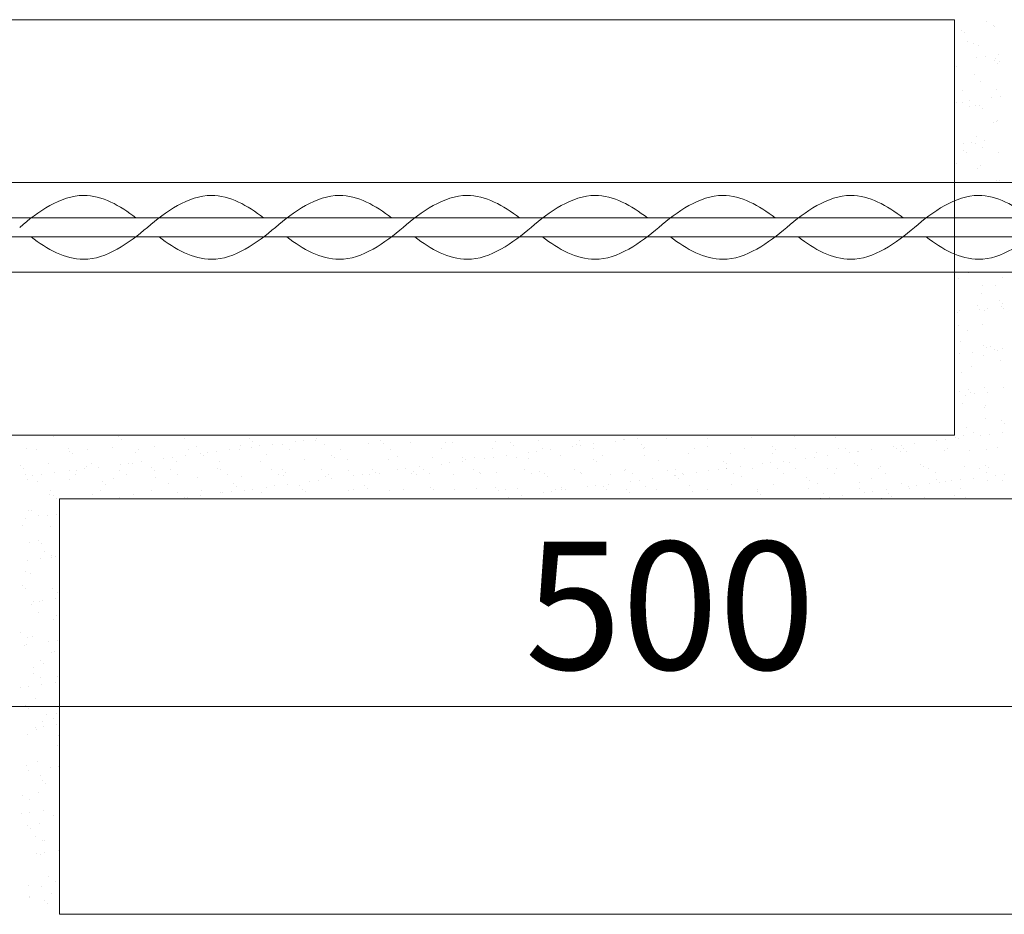
# Model space of a CAD drawing. Units: millimetres. Extents: x -5954 to 1911, y -5442 to -2472.
# Drawn here: x -5307 to -5153, y -4057 to -3917 of the extents above; entities that cross this region are included whole.
import ezdxf

# ---------------------------------------------------------------- set-up
doc = ezdxf.new("R2010")
doc.units = ezdxf.units.MM
doc.layers.add('popisky', color=7, linetype='Continuous', lineweight=9)
doc.layers.add('tence', color=7, linetype='Continuous', lineweight=15)
doc.styles.get("Standard").update_dxf_attribs({"font": 'arial.ttf'})
doc.dimstyles.new('ISO-25', dxfattribs={"dimtxt": 20, "dimasz": 10, "dimexe": 1.25, "dimexo": 30, "dimgap": 3, "dimtad": 1, "dimtxsty": 'Standard', "dimblk": 'ARCHTICK', "dimcen": 2.5, "dimadec": 0, "dimazin": 0, "dimtfac": 1, "dimtmove": 0, "dimatfit": 3, "dimldrblk": 'ARCHTICK', "dimfxl": 1, "dimlwd": 9, "dimlwe": 9, "dimarcsym": 0})

# ---------------------------------------------------------------- blocks, each defined once
blk = doc.blocks.new('_ArchTick')
at = {"color": 0, "linetype": 'ByBlock', "const_width": 0.15}
blk.add_lwpolyline([(-0.5, -0.5), (0.5, 0.5)], dxfattribs=at)
blk = doc.blocks.new('*D54')
at = {"layer": 'Defpoints', "color": 0}
for p in [(-5450.92, -3956.67), (-4959.94, -3956.67), (-5450.92, -4024.67)]:
    blk.add_point(p, dxfattribs=at)
at = {"layer": 'popisky', "color": 0, "lineweight": 9}
for p, q in [((-5450.92, -3986.67), (-5450.92, -4025.92)), ((-4959.94, -3986.67), (-4959.94, -4025.92)), ((-4959.94, -4024.67), (-5450.92, -4024.67))]:
    blk.add_line(p, q, dxfattribs=at)
at = {"layer": 'popisky', "color": 0, "lineweight": 9, "xscale": 10, "yscale": 10, "zscale": 10, "rotation": 180}
blk.add_blockref('_ArchTick', (-5450.92, -4024.67), dxfattribs=at)
at = {"layer": 'popisky', "color": 0, "lineweight": 9, "xscale": 10, "yscale": 10, "zscale": 10}
blk.add_blockref('_ArchTick', (-4959.94, -4024.67), dxfattribs=at)
at = {"layer": 'popisky', "color": 0, "insert": (-5205.43, -4011.45), "char_height": 20, "attachment_point": 5}
blk.add_mtext('500', dxfattribs=at)

msp = doc.modelspace()

# ---------------------------------------------------------------- linework, layer by layer
at = {"layer": 'popisky', "color": 252}
for p, q in [((-5155.899, -3917.393), (-5155.899, -3917.393)), ((-5154.828, -3918.075), (-5154.828, -3918.075)), ((-5159.873, -3918.8), (-5159.873, -3918.8)), ((-5159.405, -3919.229), (-5159.405, -3919.229)), ((-5154.731, -3918.309), (-5154.731, -3918.309)), ((-5158.882, -3920.546), (-5158.882, -3920.546)), ((-5158.005, -3920.821), (-5158.005, -3920.821)), ((-5157.195, -3921.253), (-5157.195, -3921.253)), ((-5154.04, -3922.618), (-5154.04, -3922.618)), ((-5160.877, -3923.519), (-5160.877, -3923.519)), ((-5157.427, -3923.064), (-5157.427, -3923.064)), ((-5156.105, -3922.89), (-5156.105, -3922.89)), ((-5154.667, -3923.57), (-5154.667, -3923.57)), ((-5154.571, -3923.203), (-5154.571, -3923.203)), ((-5154.199, -3923.999), (-5154.199, -3923.999)), ((-5153.848, -3923.753), (-5153.848, -3923.753)), ((-5160.687, -3924.45), (-5160.687, -3924.45)), ((-5157.845, -3925.715), (-5157.845, -3925.715)), ((-5156.831, -3926.907), (-5156.831, -3926.907)), ((-5159.625, -3928.253), (-5159.625, -3928.253)), ((-5154.411, -3928.097), (-5154.411, -3928.097)), ((-5160.6, -3930.059), (-5160.6, -3930.059)), ((-5159.706, -3930.128), (-5159.706, -3930.128)), ((-5158.535, -3929.787), (-5158.535, -3929.787)), ((-5155.085, -3929.333), (-5155.085, -3929.333)), ((-5153.763, -3929.158), (-5153.763, -3929.158)), ((-5158.635, -3930.811), (-5158.635, -3930.811)), ((-5157.685, -3930.61), (-5157.685, -3930.61)), ((-5157.097, -3930.57), (-5157.097, -3930.57)), ((-5156.628, -3930.999), (-5156.628, -3930.999)), ((-5154.779, -3933.267), (-5154.779, -3933.267)), ((-5154.419, -3933.024), (-5154.419, -3933.024)), ((-5154.251, -3932.991), (-5154.251, -3932.991)), ((-5159.58, -3936.501), (-5159.58, -3936.501)), ((-5158.258, -3936.327), (-5158.258, -3936.327)), ((-5157.655, -3936.489), (-5157.655, -3936.489)), ((-5157.525, -3935.504), (-5157.525, -3935.504)), ((-5156.193, -3936.055), (-5156.193, -3936.055)), ((-5159.526, -3937.57), (-5159.526, -3937.57)), ((-5159.058, -3937.999), (-5159.058, -3937.999)), ((-5156.584, -3937.171), (-5156.584, -3937.171)), ((-5154.091, -3937.885), (-5154.091, -3937.885)), ((-5160.638, -3939.642), (-5160.638, -3939.642)), ((-5157.365, -3940.398), (-5157.365, -3940.398)), ((-5156.848, -3940.023), (-5156.848, -3940.023)), ((-5155.916, -3942.595), (-5155.916, -3942.595)), ((-5154.32, -3942.34), (-5154.32, -3942.34)), ((-5153.851, -3942.323), (-5153.851, -3942.323)), ((-5160.311, -3957.709), (-5160.311, -3957.709)), ((-5158.711, -3956.769), (-5158.711, -3956.769)), ((-5153.451, -3957.462), (-5153.451, -3957.462)), ((-5156.501, -3958.793), (-5156.501, -3958.793)), ((-5154.484, -3958.723), (-5154.484, -3958.723)), ((-5156.725, -3959.974), (-5156.725, -3959.974)), ((-5153.973, -3961.11), (-5153.973, -3961.11)), ((-5160.151, -3962.603), (-5160.151, -3962.603)), ((-5157.359, -3961.945), (-5157.359, -3961.945)), ((-5157.05, -3962.473), (-5157.05, -3962.473)), ((-5156.288, -3962.627), (-5156.288, -3962.627)), ((-5155.728, -3962.299), (-5155.728, -3962.299)), ((-5153.663, -3962.028), (-5153.663, -3962.028)), ((-5153.505, -3961.539), (-5153.505, -3961.539)), ((-5153.291, -3962.356), (-5153.291, -3962.356)), ((-5160.5, -3962.928), (-5160.5, -3962.928)), ((-5160.342, -3965.098), (-5160.342, -3965.098)), ((-5158.931, -3965.793), (-5158.931, -3965.793)), ((-5156.565, -3964.869), (-5156.565, -3964.869)), ((-5159.991, -3967.497), (-5159.991, -3967.497)), ((-5156.402, -3968.11), (-5156.402, -3968.11)), ((-5155.934, -3968.539), (-5155.934, -3968.539)), ((-5155.308, -3968.305), (-5155.308, -3968.305)), ((-5154.708, -3968.742), (-5154.708, -3968.742)), ((-5154.237, -3968.987), (-5154.237, -3968.987)), ((-5153.386, -3968.567), (-5153.386, -3968.567)), ((-5160.223, -3969.468), (-5160.223, -3969.468)), ((-5158.158, -3969.196), (-5158.158, -3969.196)), ((-5156.405, -3969.763), (-5156.405, -3969.763)), ((-5153.725, -3970.564), (-5153.725, -3970.564)), ((-5158.291, -3971.458), (-5158.291, -3971.458)), ((-5159.831, -3972.391), (-5159.831, -3972.391)), ((-5158.832, -3975.11), (-5158.832, -3975.11)), ((-5156.245, -3974.657), (-5156.245, -3974.657)), ((-5153.257, -3974.665), (-5153.257, -3974.665)), ((-5160.096, -3975.362), (-5160.096, -3975.362)), ((-5159.203, -3975.91), (-5159.203, -3975.91)), ((-5158.364, -3975.539), (-5158.364, -3975.539)), ((-5157.881, -3975.736), (-5157.881, -3975.736)), ((-5155.816, -3975.464), (-5155.816, -3975.464)), ((-5159.671, -3977.285), (-5159.671, -3977.285)), ((-5156.24, -3977.819), (-5156.24, -3977.819)), ((-5156.154, -3977.563), (-5156.154, -3977.563)), ((-5156.085, -3979.551), (-5156.085, -3979.551)), ((-5159.115, -3981.04), (-5159.115, -3981.04)), ((-5153.626, -3979.88), (-5153.626, -3979.88)), ((-5153.158, -3980.309), (-5153.158, -3980.309)), ((-5301.924, -3982.38), (-5301.924, -3982.38)), ((-5291.76, -3982.467), (-5291.76, -3982.467)), ((-5281.447, -3982.692), (-5281.447, -3982.692)), ((-5271.283, -3982.779), (-5271.283, -3982.779)), ((-5260.715, -3982.698), (-5260.715, -3982.698)), ((-5257.265, -3982.243), (-5257.265, -3982.243)), ((-5212.67, -3982.835), (-5212.67, -3982.835)), ((-5210.513, -3982.665), (-5210.513, -3982.665)), ((-5207.063, -3982.211), (-5207.063, -3982.211)), ((-5206.021, -3982.75), (-5206.021, -3982.75)), ((-5199.524, -3982.781), (-5199.524, -3982.781)), ((-5192.664, -3982.534), (-5192.664, -3982.534)), ((-5186.015, -3982.449), (-5186.015, -3982.449)), ((-5181.271, -3982.226), (-5181.271, -3982.226)), ((-5179.517, -3982.48), (-5179.517, -3982.48)), ((-5172.657, -3982.233), (-5172.657, -3982.233)), ((-5160.793, -3982.538), (-5160.793, -3982.538)), ((-5160.311, -3982.632), (-5160.311, -3982.632)), ((-5159.511, -3982.18), (-5159.511, -3982.18)), ((-5158.044, -3981.723), (-5158.044, -3981.723)), ((-5156.861, -3982.178), (-5156.861, -3982.178)), ((-5155.539, -3982.004), (-5155.539, -3982.004)), ((-5153.474, -3981.732), (-5153.474, -3981.732)), ((-5306.054, -3984.254), (-5306.054, -3984.254)), ((-5299.556, -3984.285), (-5299.556, -3984.285)), ((-5292.696, -3984.038), (-5292.696, -3984.038)), ((-5291.292, -3982.896), (-5291.292, -3982.896)), ((-5288.657, -3984.423), (-5288.657, -3984.423)), ((-5286.047, -3983.953), (-5286.047, -3983.953)), ((-5280.747, -3984.409), (-5280.747, -3984.409)), ((-5279.55, -3983.984), (-5279.55, -3983.984)), ((-5272.837, -3984.395), (-5272.837, -3984.395)), ((-5272.69, -3983.737), (-5272.69, -3983.737)), ((-5270.939, -3984.044), (-5270.939, -3984.044)), ((-5270.815, -3983.208), (-5270.815, -3983.208)), ((-5269.617, -3983.87), (-5269.617, -3983.87)), ((-5267.552, -3983.598), (-5267.552, -3983.598)), ((-5266.041, -3983.652), (-5266.041, -3983.652)), ((-5264.927, -3984.38), (-5264.927, -3984.38)), ((-5264.102, -3983.143), (-5264.102, -3983.143)), ((-5262.78, -3982.969), (-5262.78, -3982.969)), ((-5260.97, -3983.004), (-5260.97, -3983.004)), ((-5259.543, -3983.684), (-5259.543, -3983.684)), ((-5257.017, -3984.366), (-5257.017, -3984.366)), ((-5252.683, -3983.436), (-5252.683, -3983.436)), ((-5250.806, -3983.091), (-5250.806, -3983.091)), ((-5250.338, -3983.52), (-5250.338, -3983.52)), ((-5249.107, -3984.352), (-5249.107, -3984.352)), ((-5246.034, -3983.352), (-5246.034, -3983.352)), ((-5241.197, -3984.337), (-5241.197, -3984.337)), ((-5240.492, -3983.316), (-5240.492, -3983.316)), ((-5239.537, -3983.383), (-5239.537, -3983.383)), ((-5233.287, -3984.323), (-5233.287, -3984.323)), ((-5232.677, -3983.136), (-5232.677, -3983.136)), ((-5230.329, -3983.403), (-5230.329, -3983.403)), ((-5229.86, -3983.832), (-5229.86, -3983.832)), ((-5226.028, -3983.051), (-5226.028, -3983.051)), ((-5225.377, -3984.308), (-5225.377, -3984.308)), ((-5220.737, -3984.011), (-5220.737, -3984.011)), ((-5220.015, -3983.628), (-5220.015, -3983.628)), ((-5219.53, -3983.082), (-5219.53, -3983.082)), ((-5219.415, -3983.837), (-5219.415, -3983.837)), ((-5217.468, -3984.294), (-5217.468, -3984.294)), ((-5217.35, -3983.565), (-5217.35, -3983.565)), ((-5213.9, -3983.111), (-5213.9, -3983.111)), ((-5212.578, -3982.937), (-5212.578, -3982.937)), ((-5209.851, -3983.715), (-5209.851, -3983.715)), ((-5209.558, -3984.28), (-5209.558, -3984.28)), ((-5209.383, -3984.144), (-5209.383, -3984.144)), ((-5201.648, -3984.265), (-5201.648, -3984.265)), ((-5199.538, -3983.939), (-5199.538, -3983.939)), ((-5193.738, -3984.251), (-5193.738, -3984.251)), ((-5189.374, -3984.027), (-5189.374, -3984.027)), ((-5185.828, -3984.237), (-5185.828, -3984.237)), ((-5179.061, -3984.251), (-5179.061, -3984.251)), ((-5177.918, -3984.222), (-5177.918, -3984.222)), ((-5173.986, -3984.432), (-5173.986, -3984.432)), ((-5170.536, -3983.978), (-5170.536, -3983.978)), ((-5170.008, -3984.208), (-5170.008, -3984.208)), ((-5169.214, -3983.804), (-5169.214, -3983.804)), ((-5168.897, -3984.339), (-5168.897, -3984.339)), ((-5167.149, -3983.532), (-5167.149, -3983.532)), ((-5163.698, -3983.078), (-5163.698, -3983.078)), ((-5162.376, -3982.904), (-5162.376, -3982.904)), ((-5162.098, -3984.194), (-5162.098, -3984.194)), ((-5154.188, -3984.179), (-5154.188, -3984.179)), ((-5304.477, -3984.452), (-5304.477, -3984.452)), ((-5299.396, -3984.697), (-5299.396, -3984.697)), ((-5298.928, -3985.126), (-5298.928, -3985.126)), ((-5296.567, -3984.438), (-5296.567, -3984.438)), ((-5289.082, -3984.921), (-5289.082, -3984.921)), ((-5284.613, -3985.844), (-5284.613, -3985.844)), ((-5283.291, -3985.67), (-5283.291, -3985.67)), ((-5281.226, -3985.398), (-5281.226, -3985.398)), ((-5278.919, -3985.008), (-5278.919, -3985.008)), ((-5278.45, -3985.437), (-5278.45, -3985.437)), ((-5277.776, -3984.944), (-5277.776, -3984.944)), ((-5276.454, -3984.77), (-5276.454, -3984.77)), ((-5274.389, -3984.498), (-5274.389, -3984.498)), ((-5268.605, -3985.233), (-5268.605, -3985.233)), ((-5258.441, -3985.32), (-5258.441, -3985.32)), ((-5257.973, -3985.749), (-5257.973, -3985.749)), ((-5255.958, -3985.949), (-5255.958, -3985.949)), ((-5248.128, -3985.545), (-5248.128, -3985.545)), ((-5242.6, -3985.733), (-5242.6, -3985.733)), ((-5237.964, -3985.632), (-5237.964, -3985.632)), ((-5235.951, -3985.648), (-5235.951, -3985.648)), ((-5234.411, -3985.811), (-5234.411, -3985.811)), ((-5233.089, -3985.637), (-5233.089, -3985.637)), ((-5231.024, -3985.365), (-5231.024, -3985.365)), ((-5229.454, -3985.679), (-5229.454, -3985.679)), ((-5227.651, -3985.857), (-5227.651, -3985.857)), ((-5227.574, -3984.911), (-5227.574, -3984.911)), ((-5226.252, -3984.737), (-5226.252, -3984.737)), ((-5224.187, -3984.465), (-5224.187, -3984.465)), ((-5222.593, -3985.432), (-5222.593, -3985.432)), ((-5217.487, -3985.944), (-5217.487, -3985.944)), ((-5215.945, -3985.347), (-5215.945, -3985.347)), ((-5209.447, -3985.379), (-5209.447, -3985.379)), ((-5202.587, -3985.131), (-5202.587, -3985.131)), ((-5195.938, -3985.047), (-5195.938, -3985.047)), ((-5189.441, -3985.078), (-5189.441, -3985.078)), ((-5188.906, -3984.456), (-5188.906, -3984.456)), ((-5184.21, -3985.778), (-5184.21, -3985.778)), ((-5182.888, -3985.604), (-5182.888, -3985.604)), ((-5182.58, -3984.831), (-5182.58, -3984.831)), ((-5180.823, -3985.333), (-5180.823, -3985.333)), ((-5177.373, -3984.878), (-5177.373, -3984.878)), ((-5176.051, -3984.704), (-5176.051, -3984.704)), ((-5175.932, -3984.746), (-5175.932, -3984.746)), ((-5169.434, -3984.777), (-5169.434, -3984.777)), ((-5168.429, -3984.768), (-5168.429, -3984.768)), ((-5162.574, -3984.53), (-5162.574, -3984.53)), ((-5158.584, -3984.563), (-5158.584, -3984.563)), ((-5155.925, -3984.445), (-5155.925, -3984.445)), ((-5307.031, -3986.926), (-5307.031, -3986.926)), ((-5306.563, -3987.355), (-5306.563, -3987.355)), ((-5302.619, -3986.635), (-5302.619, -3986.635)), ((-5296.965, -3987.47), (-5296.965, -3987.47)), ((-5296.718, -3987.15), (-5296.718, -3987.15)), ((-5295.971, -3986.551), (-5295.971, -3986.551)), ((-5294.9, -3987.198), (-5294.9, -3987.198)), ((-5291.45, -3986.744), (-5291.45, -3986.744)), ((-5290.128, -3986.57), (-5290.128, -3986.57)), ((-5289.473, -3986.582), (-5289.473, -3986.582)), ((-5288.063, -3986.298), (-5288.063, -3986.298)), ((-5286.554, -3987.238), (-5286.554, -3987.238)), ((-5282.613, -3986.335), (-5282.613, -3986.335)), ((-5276.241, -3987.462), (-5276.241, -3987.462)), ((-5275.964, -3986.25), (-5275.964, -3986.25)), ((-5269.467, -3986.281), (-5269.467, -3986.281)), ((-5262.606, -3986.034), (-5262.606, -3986.034)), ((-5249.46, -3985.98), (-5249.46, -3985.98)), ((-5246.764, -3987.437), (-5246.764, -3987.437)), ((-5244.699, -3987.165), (-5244.699, -3987.165)), ((-5241.248, -3986.711), (-5241.248, -3986.711)), ((-5239.926, -3986.537), (-5239.926, -3986.537)), ((-5237.861, -3986.265), (-5237.861, -3986.265)), ((-5237.496, -3986.061), (-5237.496, -3986.061)), ((-5217.019, -3986.373), (-5217.019, -3986.373)), ((-5212.433, -3987.501), (-5212.433, -3987.501)), ((-5207.173, -3986.169), (-5207.173, -3986.169)), ((-5204.523, -3987.487), (-5204.523, -3987.487)), ((-5197.01, -3986.256), (-5197.01, -3986.256)), ((-5196.614, -3987.473), (-5196.614, -3987.473)), ((-5196.562, -3987.405), (-5196.562, -3987.405)), ((-5196.542, -3986.685), (-5196.542, -3986.685)), ((-5194.497, -3987.133), (-5194.497, -3987.133)), ((-5192.504, -3987.428), (-5192.504, -3987.428)), ((-5191.047, -3986.679), (-5191.047, -3986.679)), ((-5189.725, -3986.504), (-5189.725, -3986.504)), ((-5188.704, -3987.458), (-5188.704, -3987.458)), ((-5187.66, -3986.233), (-5187.66, -3986.233)), ((-5186.696, -3986.481), (-5186.696, -3986.481)), ((-5185.855, -3987.343), (-5185.855, -3987.343)), ((-5180.794, -3987.444), (-5180.794, -3987.444)), ((-5179.357, -3987.374), (-5179.357, -3987.374)), ((-5176.533, -3986.568), (-5176.533, -3986.568)), ((-5176.064, -3986.997), (-5176.064, -3986.997)), ((-5172.884, -3987.429), (-5172.884, -3987.429)), ((-5172.497, -3987.127), (-5172.497, -3987.127)), ((-5166.219, -3986.793), (-5166.219, -3986.793)), ((-5165.848, -3987.043), (-5165.848, -3987.043)), ((-5164.974, -3987.415), (-5164.974, -3987.415)), ((-5159.351, -3987.074), (-5159.351, -3987.074)), ((-5157.064, -3987.401), (-5157.064, -3987.401)), ((-5156.055, -3986.88), (-5156.055, -3986.88)), ((-5155.587, -3987.309), (-5155.587, -3987.309)), ((-5306.281, -3988.356), (-5306.281, -3988.356)), ((-5305.124, -3988.544), (-5305.124, -3988.544)), ((-5303.802, -3988.37), (-5303.802, -3988.37)), ((-5301.737, -3988.098), (-5301.737, -3988.098)), ((-5299.443, -3987.659), (-5299.443, -3987.659)), ((-5298.371, -3988.342), (-5298.371, -3988.342)), ((-5298.287, -3987.644), (-5298.287, -3987.644)), ((-5292.536, -3988.932), (-5292.536, -3988.932)), ((-5291.533, -3987.645), (-5291.533, -3987.645)), ((-5290.461, -3988.327), (-5290.461, -3988.327)), ((-5286.086, -3987.667), (-5286.086, -3987.667)), ((-5285.887, -3988.847), (-5285.887, -3988.847)), ((-5283.623, -3987.631), (-5283.623, -3987.631)), ((-5282.552, -3988.313), (-5282.552, -3988.313)), ((-5279.39, -3988.879), (-5279.39, -3988.879)), ((-5275.713, -3987.616), (-5275.713, -3987.616)), ((-5274.642, -3988.299), (-5274.642, -3988.299)), ((-5272.53, -3988.631), (-5272.53, -3988.631)), ((-5267.803, -3987.602), (-5267.803, -3987.602)), ((-5266.732, -3988.284), (-5266.732, -3988.284)), ((-5266.077, -3987.55), (-5266.077, -3987.55)), ((-5265.881, -3988.547), (-5265.881, -3988.547)), ((-5265.609, -3987.979), (-5265.609, -3987.979)), ((-5259.893, -3987.587), (-5259.893, -3987.587)), ((-5259.383, -3988.578), (-5259.383, -3988.578)), ((-5258.822, -3988.27), (-5258.822, -3988.27)), ((-5258.373, -3988.966), (-5258.373, -3988.966)), ((-5255.763, -3987.774), (-5255.763, -3987.774)), ((-5254.923, -3988.512), (-5254.923, -3988.512)), ((-5253.601, -3988.337), (-5253.601, -3988.337)), ((-5252.523, -3988.331), (-5252.523, -3988.331)), ((-5251.983, -3987.573), (-5251.983, -3987.573)), ((-5251.536, -3988.066), (-5251.536, -3988.066)), ((-5250.912, -3988.255), (-5250.912, -3988.255)), ((-5248.086, -3987.611), (-5248.086, -3987.611)), ((-5245.874, -3988.246), (-5245.874, -3988.246)), ((-5245.6, -3987.862), (-5245.6, -3987.862)), ((-5245.132, -3988.291), (-5245.132, -3988.291)), ((-5244.073, -3987.559), (-5244.073, -3987.559)), ((-5243.002, -3988.241), (-5243.002, -3988.241)), ((-5239.377, -3988.277), (-5239.377, -3988.277)), ((-5236.163, -3987.544), (-5236.163, -3987.544)), ((-5235.286, -3988.086), (-5235.286, -3988.086)), ((-5235.092, -3988.227), (-5235.092, -3988.227)), ((-5232.517, -3988.03), (-5232.517, -3988.03)), ((-5228.253, -3987.53), (-5228.253, -3987.53)), ((-5227.182, -3988.212), (-5227.182, -3988.212)), ((-5225.868, -3987.945), (-5225.868, -3987.945)), ((-5225.123, -3988.173), (-5225.123, -3988.173)), ((-5224.654, -3988.602), (-5224.654, -3988.602)), ((-5220.343, -3987.516), (-5220.343, -3987.516)), ((-5219.37, -3987.976), (-5219.37, -3987.976)), ((-5219.272, -3988.198), (-5219.272, -3988.198)), ((-5214.809, -3988.398), (-5214.809, -3988.398)), ((-5212.51, -3987.729), (-5212.51, -3987.729)), ((-5211.362, -3988.184), (-5211.362, -3988.184)), ((-5208.171, -3988.933), (-5208.171, -3988.933)), ((-5205.861, -3987.644), (-5205.861, -3987.644)), ((-5204.721, -3988.479), (-5204.721, -3988.479)), ((-5204.645, -3988.485), (-5204.645, -3988.485)), ((-5204.177, -3988.914), (-5204.177, -3988.914)), ((-5203.452, -3988.169), (-5203.452, -3988.169)), ((-5203.399, -3988.305), (-5203.399, -3988.305)), ((-5201.334, -3988.033), (-5201.334, -3988.033)), ((-5199.364, -3987.675), (-5199.364, -3987.675)), ((-5197.884, -3987.579), (-5197.884, -3987.579)), ((-5195.542, -3988.155), (-5195.542, -3988.155)), ((-5194.332, -3988.71), (-5194.332, -3988.71)), ((-5187.632, -3988.141), (-5187.632, -3988.141)), ((-5184.168, -3988.797), (-5184.168, -3988.797)), ((-5179.723, -3988.126), (-5179.723, -3988.126)), ((-5173.855, -3989.022), (-5173.855, -3989.022)), ((-5171.813, -3988.112), (-5171.813, -3988.112)), ((-5163.903, -3988.097), (-5163.903, -3988.097)), ((-5157.97, -3988.9), (-5157.97, -3988.9)), ((-5155.993, -3988.083), (-5155.993, -3988.083)), ((-5154.52, -3988.446), (-5154.52, -3988.446)), ((-5153.197, -3988.272), (-5153.197, -3988.272)), ((-5305.894, -3989.148), (-5305.894, -3989.148)), ((-5304.353, -3989.38), (-5304.353, -3989.38)), ((-5299.396, -3989.179), (-5299.396, -3989.179)), ((-5294.19, -3989.467), (-5294.19, -3989.467)), ((-5293.722, -3989.896), (-5293.722, -3989.896)), ((-5283.876, -3989.692), (-5283.876, -3989.692)), ((-5273.713, -3989.779), (-5273.713, -3989.779)), ((-5273.244, -3990.208), (-5273.244, -3990.208)), ((-5268.597, -3990.312), (-5268.597, -3990.312)), ((-5267.275, -3990.138), (-5267.275, -3990.138)), ((-5265.21, -3989.866), (-5265.21, -3989.866)), ((-5263.399, -3990.004), (-5263.399, -3990.004)), ((-5261.76, -3989.412), (-5261.76, -3989.412)), ((-5260.438, -3989.238), (-5260.438, -3989.238)), ((-5253.235, -3990.091), (-5253.235, -3990.091)), ((-5252.767, -3990.52), (-5252.767, -3990.52)), ((-5242.922, -3990.315), (-5242.922, -3990.315)), ((-5235.791, -3990.542), (-5235.791, -3990.542)), ((-5232.758, -3990.403), (-5232.758, -3990.403)), ((-5229.294, -3990.574), (-5229.294, -3990.574)), ((-5222.433, -3990.326), (-5222.433, -3990.326)), ((-5218.395, -3990.279), (-5218.395, -3990.279)), ((-5217.073, -3990.105), (-5217.073, -3990.105)), ((-5215.785, -3990.242), (-5215.785, -3990.242)), ((-5215.008, -3989.833), (-5215.008, -3989.833)), ((-5211.558, -3989.379), (-5211.558, -3989.379)), ((-5210.236, -3989.205), (-5210.236, -3989.205)), ((-5209.287, -3990.273), (-5209.287, -3990.273)), ((-5202.427, -3990.026), (-5202.427, -3990.026)), ((-5195.778, -3989.941), (-5195.778, -3989.941)), ((-5189.281, -3989.972), (-5189.281, -3989.972)), ((-5183.7, -3989.226), (-5183.7, -3989.226)), ((-5182.42, -3989.725), (-5182.42, -3989.725)), ((-5175.867, -3990.583), (-5175.867, -3990.583)), ((-5175.772, -3989.64), (-5175.772, -3989.64)), ((-5169.274, -3989.671), (-5169.274, -3989.671)), ((-5168.194, -3990.246), (-5168.194, -3990.246)), ((-5167.957, -3990.568), (-5167.957, -3990.568)), ((-5166.872, -3990.072), (-5166.872, -3990.072)), ((-5164.807, -3989.8), (-5164.807, -3989.8)), ((-5163.691, -3989.109), (-5163.691, -3989.109)), ((-5163.223, -3989.538), (-5163.223, -3989.538)), ((-5162.414, -3989.424), (-5162.414, -3989.424)), ((-5161.357, -3989.346), (-5161.357, -3989.346)), ((-5160.047, -3990.554), (-5160.047, -3990.554)), ((-5160.035, -3989.172), (-5160.035, -3989.172)), ((-5155.765, -3989.339), (-5155.765, -3989.339)), ((-5153.377, -3989.334), (-5153.377, -3989.334)), ((-5302.459, -3991.53), (-5302.459, -3991.53)), ((-5302.425, -3990.813), (-5302.425, -3990.813)), ((-5301.825, -3991.696), (-5301.825, -3991.696)), ((-5301.357, -3992.125), (-5301.357, -3992.125)), ((-5295.811, -3991.445), (-5295.811, -3991.445)), ((-5294.515, -3990.798), (-5294.515, -3990.798)), ((-5291.512, -3991.921), (-5291.512, -3991.921)), ((-5289.313, -3991.476), (-5289.313, -3991.476)), ((-5286.605, -3990.784), (-5286.605, -3990.784)), ((-5282.453, -3991.229), (-5282.453, -3991.229)), ((-5282.271, -3992.112), (-5282.271, -3992.112)), ((-5281.348, -3992.008), (-5281.348, -3992.008)), ((-5280.949, -3991.938), (-5280.949, -3991.938)), ((-5278.884, -3991.666), (-5278.884, -3991.666)), ((-5278.696, -3990.77), (-5278.696, -3990.77)), ((-5275.804, -3991.144), (-5275.804, -3991.144)), ((-5275.434, -3991.212), (-5275.434, -3991.212)), ((-5274.112, -3991.038), (-5274.112, -3991.038)), ((-5272.047, -3990.766), (-5272.047, -3990.766)), ((-5270.786, -3990.755), (-5270.786, -3990.755)), ((-5269.307, -3991.175), (-5269.307, -3991.175)), ((-5262.876, -3990.741), (-5262.876, -3990.741)), ((-5262.446, -3990.928), (-5262.446, -3990.928)), ((-5255.798, -3990.843), (-5255.798, -3990.843)), ((-5254.966, -3990.726), (-5254.966, -3990.726)), ((-5249.3, -3990.874), (-5249.3, -3990.874)), ((-5247.056, -3990.712), (-5247.056, -3990.712)), ((-5242.44, -3990.627), (-5242.44, -3990.627)), ((-5239.146, -3990.698), (-5239.146, -3990.698)), ((-5232.29, -3990.832), (-5232.29, -3990.832)), ((-5232.07, -3992.079), (-5232.07, -3992.079)), ((-5231.236, -3990.683), (-5231.236, -3990.683)), ((-5230.747, -3991.905), (-5230.747, -3991.905)), ((-5228.682, -3991.633), (-5228.682, -3991.633)), ((-5225.232, -3991.179), (-5225.232, -3991.179)), ((-5223.91, -3991.005), (-5223.91, -3991.005)), ((-5223.326, -3990.669), (-5223.326, -3990.669)), ((-5222.445, -3990.627), (-5222.445, -3990.627)), ((-5221.845, -3990.733), (-5221.845, -3990.733)), ((-5215.416, -3990.655), (-5215.416, -3990.655)), ((-5212.281, -3990.715), (-5212.281, -3990.715)), ((-5211.813, -3991.144), (-5211.813, -3991.144)), ((-5207.506, -3990.64), (-5207.506, -3990.64)), ((-5201.967, -3990.939), (-5201.967, -3990.939)), ((-5199.596, -3990.626), (-5199.596, -3990.626)), ((-5191.804, -3991.027), (-5191.804, -3991.027)), ((-5191.686, -3990.611), (-5191.686, -3990.611)), ((-5191.336, -3991.456), (-5191.336, -3991.456)), ((-5183.776, -3990.597), (-5183.776, -3990.597)), ((-5181.868, -3992.047), (-5181.868, -3992.047)), ((-5181.49, -3991.251), (-5181.49, -3991.251)), ((-5180.546, -3991.872), (-5180.546, -3991.872)), ((-5178.481, -3991.601), (-5178.481, -3991.601)), ((-5175.031, -3991.146), (-5175.031, -3991.146)), ((-5173.709, -3990.972), (-5173.709, -3990.972)), ((-5172.337, -3992.021), (-5172.337, -3992.021)), ((-5171.644, -3990.701), (-5171.644, -3990.701)), ((-5171.327, -3991.338), (-5171.327, -3991.338)), ((-5170.858, -3991.767), (-5170.858, -3991.767)), ((-5165.688, -3991.937), (-5165.688, -3991.937)), ((-5161.013, -3991.563), (-5161.013, -3991.563)), ((-5159.191, -3991.968), (-5159.191, -3991.968)), ((-5305.734, -3994.042), (-5305.734, -3994.042)), ((-5305.301, -3994.034), (-5305.301, -3994.034)), ((-5304.23, -3994.717), (-5304.23, -3994.717)), ((-5302.782, -3994.812), (-5302.782, -3994.812)), ((-5301.46, -3994.638), (-5301.46, -3994.638)), ((-5306.783, -3996.38), (-5306.783, -3996.38)), ((-5306.232, -3995.267), (-5306.232, -3995.267)), ((-5302.299, -3996.424), (-5302.299, -3996.424)), ((-5305.574, -3998.936), (-5305.574, -3998.936)), ((-5304.255, -3998.696), (-5304.255, -3998.696)), ((-5303.787, -3999.125), (-5303.787, -3999.125)), ((-5303.25, -4000.395), (-5303.25, -4000.395)), ((-5302.179, -4001.077), (-5302.179, -4001.077)), ((-5302.139, -4001.318), (-5302.139, -4001.318)), ((-5301.577, -4001.15), (-5301.577, -4001.15)), ((-5305.956, -4001.807), (-5305.956, -4001.807)), ((-5303.891, -4001.535), (-5303.891, -4001.535)), ((-5306.233, -4003.548), (-5306.233, -4003.548)), ((-5305.414, -4003.831), (-5305.414, -4003.831)), ((-5306.684, -4005.696), (-5306.684, -4005.696)), ((-5306.216, -4006.125), (-5306.216, -4006.125)), ((-5301.979, -4006.212), (-5301.979, -4006.212)), ((-5301.198, -4006.755), (-5301.198, -4006.755)), ((-5305.254, -4008.725), (-5305.254, -4008.725)), ((-5304.936, -4008.249), (-5304.936, -4008.249)), ((-5304.006, -4008.15), (-5304.006, -4008.15)), ((-5303.614, -4008.075), (-5303.614, -4008.075)), ((-5301.549, -4007.803), (-5301.549, -4007.803)), ((-5304.181, -4009.908), (-5304.181, -4009.908)), ((-5301.478, -4010.466), (-5301.478, -4010.466)), ((-5301.819, -4011.106), (-5301.819, -4011.106)), ((-5301.01, -4010.895), (-5301.01, -4010.895)), ((-5307.057, -4013.13), (-5307.057, -4013.13)), ((-5305.094, -4013.619), (-5305.094, -4013.619)), ((-5306.436, -4015.15), (-5306.436, -4015.15)), ((-5306.044, -4014.971), (-5306.044, -4014.971)), ((-5305.986, -4013.812), (-5305.986, -4013.812)), ((-5302.594, -4014.517), (-5302.594, -4014.517)), ((-5301.272, -4014.343), (-5301.272, -4014.343)), ((-5302.13, -4016.269), (-5302.13, -4016.269)), ((-5301.659, -4016), (-5301.659, -4016)), ((-5303.908, -4017.466), (-5303.908, -4017.466)), ((-5303.44, -4017.895), (-5303.44, -4017.895)), ((-5305.005, -4019.49), (-5305.005, -4019.49)), ((-5304.934, -4018.513), (-5304.934, -4018.513)), ((-5303.934, -4020.173), (-5303.934, -4020.173)), ((-5303.702, -4021.239), (-5303.702, -4021.239)), ((-5301.499, -4020.894), (-5301.499, -4020.894)), ((-5301.23, -4019.92), (-5301.23, -4019.92)), ((-5307.089, -4021.685), (-5307.089, -4021.685)), ((-5305.767, -4021.511), (-5305.767, -4021.511)), ((-5306.337, -4024.466), (-5306.337, -4024.466)), ((-5304.774, -4023.407), (-5304.774, -4023.407)), ((-5305.869, -4024.895), (-5305.869, -4024.895)), ((-5302.954, -4025.851), (-5302.954, -4025.851)), ((-5301.339, -4025.789), (-5301.339, -4025.789)), ((-5303.659, -4026.92), (-5303.659, -4026.92)), ((-5301.883, -4026.533), (-5301.883, -4026.533)), ((-5301.36, -4027.507), (-5301.36, -4027.507)), ((-5305.937, -4029.004), (-5305.937, -4029.004)), ((-5304.747, -4027.953), (-5304.747, -4027.953)), ((-5304.614, -4028.301), (-5304.614, -4028.301)), ((-5303.425, -4027.779), (-5303.425, -4027.779)), ((-5301.131, -4029.236), (-5301.131, -4029.236)), ((-5301.179, -4030.683), (-5301.179, -4030.683)), ((-5304.454, -4033.195), (-5304.454, -4033.195)), ((-5306.089, -4033.92), (-5306.089, -4033.92)), ((-5305.855, -4034.676), (-5305.855, -4034.676)), ((-5302.405, -4034.221), (-5302.405, -4034.221)), ((-5301.083, -4034.047), (-5301.083, -4034.047)), ((-5303.886, -4035.364), (-5303.886, -4035.364)), ((-5303.561, -4036.236), (-5303.561, -4036.236)), ((-5303.092, -4036.665), (-5303.092, -4036.665)), ((-5301.019, -4035.577), (-5301.019, -4035.577)), ((-5304.294, -4038.089), (-5304.294, -4038.089)), ((-5306.761, -4038.586), (-5306.761, -4038.586)), ((-5305.69, -4039.268), (-5305.69, -4039.268)), ((-5306.901, -4041.39), (-5306.901, -4041.39)), ((-5305.579, -4041.216), (-5305.579, -4041.216)), ((-5303.514, -4040.944), (-5303.514, -4040.944)), ((-5301.834, -4041.725), (-5301.834, -4041.725)), ((-5305.99, -4043.236), (-5305.99, -4043.236)), ((-5305.522, -4043.665), (-5305.522, -4043.665)), ((-5304.134, -4042.984), (-5304.134, -4042.984)), ((-5304.71, -4044.946), (-5304.71, -4044.946)), ((-5303.639, -4045.629), (-5303.639, -4045.629)), ((-5303.312, -4045.69), (-5303.312, -4045.69)), ((-5303.237, -4047.484), (-5303.237, -4047.484)), ((-5301.172, -4047.212), (-5301.172, -4047.212)), ((-5304.559, -4047.658), (-5304.559, -4047.658)), ((-5303.974, -4047.878), (-5303.974, -4047.878)), ((-5302.659, -4051.307), (-5302.659, -4051.307)), ((-5301.587, -4051.989), (-5301.587, -4051.989)), ((-5305.742, -4052.69), (-5305.742, -4052.69)), ((-5303.814, -4052.772), (-5303.814, -4052.772)), ((-5305.667, -4054.38), (-5305.667, -4054.38)), ((-5305.641, -4054.46), (-5305.641, -4054.46)), ((-5303.214, -4055.006), (-5303.214, -4055.006)), ((-5302.217, -4053.926), (-5302.217, -4053.926)), ((-5302.745, -4055.435), (-5302.745, -4055.435))]:
    msp.add_line(p, q, dxfattribs=at)
at = {"layer": 'tence'}
for p, q in [((-4957.943, -3942.667), (-5677.049, -3942.667)), ((-4959.943, -3948.165), (-5673.066, -3948.165)), ((-4959.943, -3951.165), (-5673.066, -3951.165)), ((-4957.943, -3956.667), (-5677.053, -3956.667))]:
    msp.add_line(p, q, dxfattribs=at)
msp.add_lwpolyline([(-5450.924, -3942.667), (-5450.924, -3917.165), (-5160.924, -3917.165), (-5160.924, -3982.165), (-5450.924, -3982.165), (-5450.924, -3956.667)], dxfattribs=at)
msp.add_lwpolyline([(-5300.924, -3992.165), (-5010.924, -3992.165), (-5010.924, -4057.165), (-5300.924, -4057.165)], close=True, dxfattribs=at)
for points in [[(-5307.171, -3949.665), (-5304.346, -3947.234), (-5297.916, -3942.634), (-5291.453, -3946.272), (-5288.99, -3948.165)], [(-5287.192, -3949.665), (-5284.367, -3947.234), (-5277.937, -3942.634), (-5271.474, -3946.272), (-5269.011, -3948.165)], [(-5267.171, -3949.665), (-5264.346, -3947.234), (-5257.916, -3942.634), (-5251.453, -3946.272), (-5248.99, -3948.165)], [(-5247.192, -3949.665), (-5244.367, -3947.234), (-5237.937, -3942.634), (-5231.474, -3946.272), (-5229.011, -3948.165)], [(-5227.171, -3949.665), (-5224.346, -3947.234), (-5217.916, -3942.634), (-5211.453, -3946.272), (-5208.99, -3948.165)], [(-5207.192, -3949.665), (-5204.367, -3947.234), (-5197.937, -3942.634), (-5191.474, -3946.272), (-5189.011, -3948.165)], [(-5187.171, -3949.665), (-5184.346, -3947.234), (-5177.916, -3942.634), (-5171.453, -3946.272), (-5168.99, -3948.165)], [(-5167.192, -3949.665), (-5164.367, -3947.234), (-5157.937, -3942.634), (-5151.474, -3946.272), (-5149.011, -3948.165)], [(-5287.192, -3949.665), (-5290.016, -3952.097), (-5296.447, -3956.697), (-5302.91, -3953.059), (-5305.372, -3951.165)], [(-5267.171, -3949.665), (-5269.995, -3952.097), (-5276.426, -3956.697), (-5282.889, -3953.059), (-5285.351, -3951.165)], [(-5247.192, -3949.665), (-5250.016, -3952.097), (-5256.447, -3956.697), (-5262.91, -3953.059), (-5265.372, -3951.165)], [(-5227.171, -3949.665), (-5229.995, -3952.097), (-5236.426, -3956.697), (-5242.889, -3953.059), (-5245.351, -3951.165)], [(-5207.192, -3949.665), (-5210.016, -3952.097), (-5216.447, -3956.697), (-5222.91, -3953.059), (-5225.372, -3951.165)], [(-5187.171, -3949.665), (-5189.995, -3952.097), (-5196.426, -3956.697), (-5202.889, -3953.059), (-5205.351, -3951.165)], [(-5167.192, -3949.665), (-5170.016, -3952.097), (-5176.447, -3956.697), (-5182.91, -3953.059), (-5185.372, -3951.165)], [(-5147.171, -3949.665), (-5149.995, -3952.097), (-5156.426, -3956.697), (-5162.889, -3953.059), (-5165.351, -3951.165)]]:
    msp.add_open_spline(points, degree=3, knots=[0, 0, 0, 0, 11.1803399, 20.0670097, 20.0670097, 20.0670097, 20.0670097], dxfattribs=at)

# ---------------------------------------------------------------- dimensions: what is measured, and where the dimension line sits
at = {"layer": 'popisky'}
dim = msp.add_linear_dim(base=(-5450.924, -4024.665), p1=(-4959.943, -3956.667), p2=(-5450.924, -3956.667), text='500', dimstyle='ISO-25', dxfattribs=at)
dim.commit()
dim.dimension.update_dxf_attribs({"geometry": '*D54', "text_midpoint": (-5205.434, -4011.454)})

doc.saveas('drawing.dxf')
